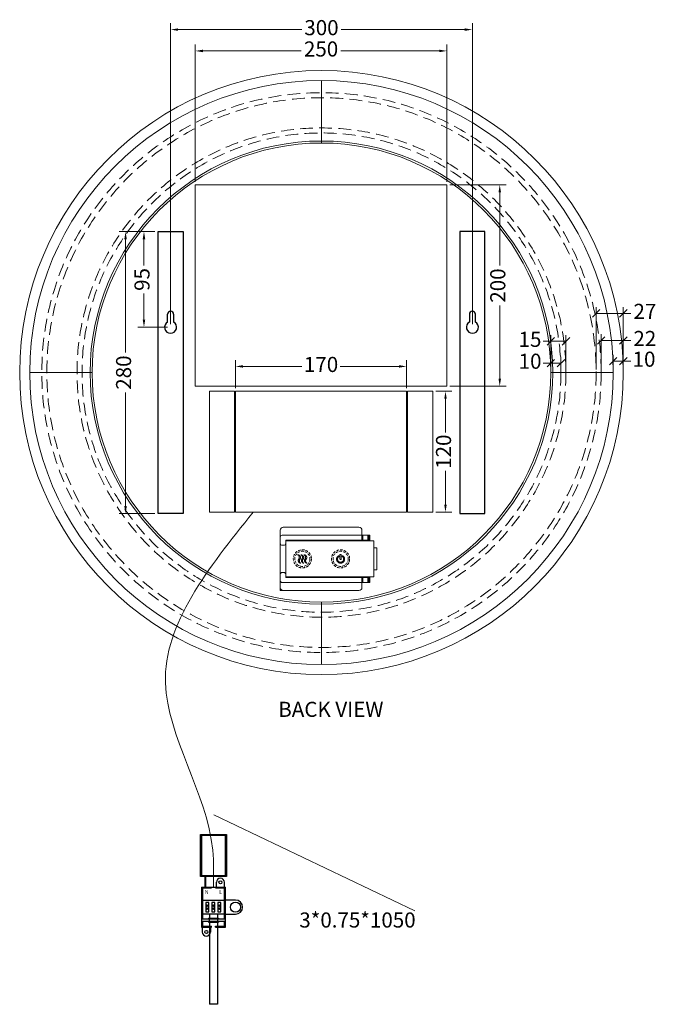
# Model space of a CAD drawing. Units: millimetres. Extents: x -359 to 980, y -31946 to -30968.
# Drawn here: x 347 to 980, y -31946 to -30968 of the extents above; entities that cross this region are included whole.
import ezdxf

# ---------------------------------------------------------------- set-up
doc = ezdxf.new("R2010")
doc.units = ezdxf.units.MM
doc.linetypes.add('DASHED', pattern=[19.05, 12.7, -6.35])
doc.linetypes.add('HIDDEN', pattern=[0.2, 0.1, -0.1])
doc.layers.add('DEFAULT_2', color=8, linetype='HIDDEN')
doc.layers.add('实线BSN', color=7, linetype='Continuous', lineweight=20)
doc.layers.add('虚线BSN', color=6, linetype='DASHED', lineweight=9)
doc.styles.get("Standard").update_dxf_attribs({"font": 'arial.ttf'})
doc.styles.add('STYLE1', font='txt', dxfattribs={"height": 3})
doc.dimstyles.new('1-5', dxfattribs={"dimscale": 5, "dimtxt": 3, "dimasz": 1.5, "dimexe": 1.25, "dimexo": 0.625, "dimtad": 0, "dimdec": 1, "dimrnd": 0.5, "dimdsep": 46, "dimtxsty": 'Standard', "dimcen": 1.5, "dimclrd": 3, "dimclre": 3, "dimadec": 0, "dimazin": 0, "dimtfac": 1, "dimtdec": 1, "dimtmove": 0, "dimatfit": 3, "dimfxl": 1, "dimlwd": 9, "dimlwe": 9, "dimarcsym": 0})

# ---------------------------------------------------------------- blocks, each defined once
blk = doc.blocks.new('A$C6E7A3250')
for p in [(0, 3), (3, 0)]:
    blk.add_line(p, (0, 0))
blk.add_lwpolyline([(93, 20.44), (96, 20.44), (96, 42.44), (93, 42.44)], close=True)
at = {"layer": '实线BSN'}
for p, q in [((0, 3), (0, 59.88)), ((3, 62.88), (78.2, 62.88)), ((81.2, 59.88), (81.2, 54.94)), ((89, 54.94), (2, 54.94)), ((89, 49.93), (5.5, 49.93)), ((5.5, 49.93), (5.5, 12.95)), ((93, 49.44), (5.5, 49.44)), ((81, 49.93), (81, 54.94)), ((82, 49.93), (82, 54.94)), ((87, 49.93), (87, 54.94)), ((88, 49.93), (88, 54.94)), ((89, 49.44), (89, 54.94)), ((93, 13.44), (93, 49.44)), ((3.5, 44.94), (2, 44.94)), ((3.5, 17.94), (2, 17.94)), ((93, 13.44), (5.5, 13.44)), ((5.5, 12.95), (89, 12.95)), ((81, 12.95), (81, 7.94)), ((82, 12.95), (82, 7.94)), ((87, 12.95), (87, 7.94)), ((88, 12.95), (88, 7.94)), ((89, 7.94), (89, 13.44)), ((89, 13.44), (89, 7.94)), ((89, 7.94), (2, 7.94)), ((81.2, 7.94), (81.2, 3)), ((78.2, 0), (3, 0))]:
    blk.add_line(p, q, dxfattribs=at)
blk.add_lwpolyline([(5.5, 49.44), (93, 49.44), (93, 13.44), (5.5, 13.44)], close=True, dxfattribs=at)
for centre, radius, start, end in [((3, 59.88), 3, 90, 180), ((78.2, 59.88), 3, 0, 90), ((2, 52.94), 2, 90, 180), ((2, 46.94), 2, 180, 270), ((3.5, 46.94), 2, 270, 0), ((2, 15.94), 2, 90, 180), ((2, 9.94), 2, 180, 270), ((3.5, 15.94), 2, 0, 90), ((3, 3), 3, 180, 270), ((78.2, 3), 3, 270, 0)]:
    blk.add_arc(centre, radius, start, end, dxfattribs=at)
at = {"layer": '虚线BSN', "lineweight": 5, "ltscale": 0.2}
for points in [[(20.42, 27.06), (20.32, 27.07), (20.22, 27.09), (20.12, 27.11), (20.03, 27.13), (19.93, 27.15), (19.83, 27.18), (19.74, 27.21), (19.65, 27.25), (19.55, 27.29), (19.46, 27.33), (19.37, 27.38), (19.29, 27.42), (19.2, 27.48), (19.12, 27.53), (19.04, 27.59), (18.96, 27.65), (18.88, 27.72), (18.81, 27.78), (18.74, 27.85), (18.67, 27.92), (18.6, 28), (18.54, 28.08), (18.48, 28.16), (18.42, 28.24), (18.36, 28.32), (18.31, 28.41), (18.26, 28.5), (18.22, 28.58), (18.18, 28.68), (18.14, 28.77), (18.1, 28.86), (18.07, 28.96), (18.04, 29.05), (18.02, 29.15), (18, 29.25), (17.98, 29.35), (17.97, 29.44), (17.96, 29.54), (17.95, 29.64), (17.95, 29.74), (17.95, 29.84), (17.96, 29.94), (17.96, 30.04), (17.98, 30.14), (17.99, 30.24), (18.01, 30.34), (18.04, 30.44), (18.06, 30.53), (18.09, 30.63), (18.13, 30.72), (18.17, 30.81), (18.21, 30.91), (18.25, 31), (18.3, 31.08), (18.35, 31.17), (18.41, 31.25), (18.47, 31.33), (18.53, 31.41), (18.58, 31.49), (18.63, 31.58), (18.68, 31.67), (18.73, 31.76), (18.77, 31.85), (18.8, 31.94), (18.84, 32.04), (18.87, 32.13), (18.9, 32.23), (18.92, 32.32), (18.94, 32.42), (18.96, 32.52), (18.97, 32.62), (18.98, 32.72), (18.98, 32.82), (18.99, 32.92), (18.98, 33.02), (18.98, 33.12), (18.97, 33.22), (18.96, 33.32), (18.94, 33.42), (18.92, 33.51), (18.89, 33.61), (18.87, 33.71), (18.84, 33.8), (18.8, 33.9), (18.76, 33.99), (18.72, 34.08), (18.68, 34.17), (18.63, 34.26), (18.58, 34.34), (18.52, 34.43), (18.46, 34.51), (18.4, 34.59), (18.34, 34.66), (18.27, 34.74), (18.2, 34.81), (18.13, 34.88), (18.06, 34.95), (17.98, 35.01), (17.9, 35.07), (17.82, 35.13), (17.74, 35.19), (17.65, 35.24), (17.57, 35.29), (17.48, 35.34), (17.39, 35.38), (17.29, 35.42, -0.309791), (17.24, 35.45), (17.34, 35.46), (17.44, 35.46), (17.54, 35.46), (17.64, 35.46), (17.74, 35.45), (17.84, 35.44), (17.94, 35.42), (18.04, 35.4), (18.13, 35.38), (18.23, 35.36), (18.33, 35.33), (18.42, 35.3), (18.51, 35.26), (18.61, 35.22), (18.7, 35.18), (18.78, 35.13), (18.87, 35.08), (18.96, 35.03), (19.04, 34.97), (19.12, 34.91), (19.2, 34.85), (19.28, 34.79), (19.35, 34.72), (19.42, 34.65), (19.49, 34.58), (19.56, 34.5), (19.62, 34.42), (19.68, 34.35), (19.74, 34.26), (19.79, 34.18), (19.84, 34.09), (19.89, 34.01), (19.93, 33.92), (19.98, 33.82), (20.01, 33.73), (20.05, 33.64), (20.08, 33.54), (20.11, 33.45), (20.13, 33.35), (20.15, 33.25), (20.17, 33.15), (20.18, 33.06), (20.19, 32.96), (20.2, 32.86), (20.2, 32.76), (20.2, 32.66), (20.19, 32.56), (20.18, 32.46), (20.17, 32.36), (20.15, 32.26), (20.13, 32.16), (20.11, 32.06), (20.08, 31.97), (20.05, 31.87), (20.02, 31.78), (19.98, 31.69), (19.94, 31.6), (19.89, 31.51), (19.84, 31.42), (19.79, 31.33), (19.74, 31.25), (19.67, 31.17), (19.61, 31.1), (19.55, 31.02), (19.49, 30.94), (19.43, 30.85), (19.38, 30.77), (19.33, 30.68), (19.29, 30.59), (19.25, 30.5), (19.21, 30.41), (19.18, 30.31), (19.14, 30.22), (19.12, 30.12), (19.09, 30.02), (19.07, 29.93), (19.06, 29.83), (19.04, 29.73), (19.03, 29.63), (19.03, 29.53), (19.03, 29.43), (19.03, 29.33), (19.03, 29.23), (19.04, 29.13), (19.06, 29.03), (19.07, 28.93), (19.09, 28.83), (19.12, 28.74), (19.14, 28.64), (19.17, 28.55), (19.21, 28.45), (19.25, 28.36), (19.29, 28.27), (19.33, 28.18), (19.38, 28.09), (19.43, 28), (19.49, 27.92), (19.54, 27.84), (19.6, 27.76), (19.67, 27.68), (19.73, 27.61), (19.8, 27.53), (19.87, 27.46), (19.95, 27.4), (20.02, 27.33), (20.1, 27.27), (20.18, 27.21), (20.27, 27.16), (20.35, 27.1)], [(20.35, 35.45), (20.45, 35.46), (20.55, 35.46), (20.65, 35.46), (20.75, 35.46), (20.85, 35.45), (20.95, 35.44), (21.05, 35.42), (21.15, 35.4), (21.25, 35.38), (21.34, 35.36), (21.44, 35.33), (21.53, 35.3), (21.63, 35.26), (21.72, 35.22), (21.81, 35.18), (21.9, 35.13), (21.98, 35.08), (22.07, 35.03), (22.15, 34.97), (22.23, 34.91), (22.31, 34.85), (22.39, 34.79), (22.46, 34.72), (22.53, 34.65), (22.6, 34.58), (22.67, 34.5), (22.73, 34.42), (22.79, 34.35), (22.85, 34.26), (22.9, 34.18), (22.95, 34.09), (23, 34.01), (23.05, 33.92), (23.09, 33.82), (23.13, 33.73), (23.16, 33.64), (23.19, 33.54), (23.22, 33.45), (23.24, 33.35), (23.27, 33.25), (23.28, 33.15), (23.3, 33.06), (23.3, 32.96), (23.31, 32.86), (23.31, 32.76), (23.31, 32.66), (23.31, 32.56), (23.3, 32.46), (23.28, 32.36), (23.27, 32.26), (23.25, 32.16), (23.22, 32.06), (23.2, 31.97), (23.16, 31.87), (23.13, 31.78), (23.09, 31.69), (23.05, 31.6), (23, 31.51), (22.96, 31.42), (22.9, 31.33), (22.85, 31.25), (22.78, 31.17), (22.72, 31.1), (22.66, 31.02), (22.6, 30.94), (22.55, 30.85), (22.5, 30.77), (22.45, 30.68), (22.4, 30.59), (22.36, 30.5), (22.32, 30.41), (22.29, 30.31), (22.26, 30.22), (22.23, 30.12), (22.21, 30.02), (22.19, 29.93), (22.17, 29.83), (22.16, 29.73), (22.15, 29.63), (22.14, 29.53), (22.14, 29.43), (22.14, 29.33), (22.15, 29.23), (22.16, 29.13), (22.17, 29.03), (22.19, 28.93), (22.21, 28.83), (22.23, 28.74), (22.26, 28.64), (22.29, 28.55), (22.32, 28.45), (22.36, 28.36), (22.4, 28.27), (22.45, 28.18), (22.49, 28.09), (22.55, 28), (22.6, 27.92), (22.66, 27.84), (22.72, 27.76), (22.78, 27.68), (22.85, 27.61), (22.92, 27.53), (22.99, 27.46), (23.06, 27.4), (23.14, 27.33), (23.22, 27.27), (23.3, 27.21), (23.38, 27.16), (23.46, 27.1), (23.53, 27.06), (23.44, 27.07), (23.34, 27.09), (23.24, 27.11), (23.14, 27.13), (23.04, 27.15), (22.95, 27.18), (22.85, 27.21), (22.76, 27.25), (22.67, 27.29), (22.58, 27.33), (22.49, 27.38), (22.4, 27.42), (22.32, 27.48), (22.23, 27.53), (22.15, 27.59), (22.07, 27.65), (22, 27.72), (21.92, 27.78), (21.85, 27.85), (21.78, 27.92), (21.71, 28), (21.65, 28.08), (21.59, 28.16), (21.53, 28.24), (21.48, 28.32), (21.43, 28.41), (21.38, 28.5), (21.33, 28.58), (21.29, 28.68), (21.25, 28.77), (21.22, 28.86), (21.19, 28.96), (21.16, 29.05), (21.13, 29.15), (21.11, 29.25), (21.1, 29.35), (21.08, 29.44), (21.07, 29.54), (21.07, 29.64), (21.06, 29.74), (21.06, 29.84), (21.07, 29.94), (21.08, 30.04), (21.09, 30.14), (21.11, 30.24), (21.13, 30.34), (21.15, 30.44), (21.18, 30.53), (21.21, 30.63), (21.24, 30.72), (21.28, 30.81), (21.32, 30.91), (21.37, 31), (21.41, 31.08), (21.46, 31.17), (21.52, 31.25), (21.58, 31.33), (21.64, 31.41), (21.7, 31.49), (21.75, 31.58), (21.79, 31.67), (21.84, 31.76), (21.88, 31.85), (21.92, 31.94), (21.95, 32.04), (21.98, 32.13), (22.01, 32.23), (22.03, 32.32), (22.05, 32.42), (22.07, 32.52), (22.08, 32.62), (22.09, 32.72), (22.1, 32.82), (22.1, 32.92), (22.1, 33.02), (22.09, 33.12), (22.08, 33.22), (22.07, 33.32), (22.05, 33.42), (22.03, 33.51), (22.01, 33.61), (21.98, 33.71), (21.95, 33.8), (21.91, 33.9), (21.88, 33.99), (21.83, 34.08), (21.79, 34.17), (21.74, 34.26), (21.69, 34.34), (21.63, 34.43), (21.58, 34.51), (21.52, 34.59), (21.45, 34.66), (21.39, 34.74), (21.32, 34.81), (21.25, 34.88), (21.17, 34.95), (21.1, 35.01), (21.02, 35.07), (20.94, 35.13), (20.85, 35.19), (20.77, 35.24), (20.68, 35.29), (20.59, 35.34), (20.5, 35.38), (20.41, 35.42, -0.310506)], [(26.5, 27.07), (26.4, 27.09), (26.3, 27.11), (26.2, 27.13), (26.11, 27.15), (26.01, 27.18), (25.92, 27.21), (25.82, 27.25), (25.73, 27.29), (25.64, 27.33), (25.55, 27.38), (25.46, 27.42), (25.38, 27.48), (25.3, 27.53), (25.21, 27.59), (25.14, 27.65), (25.06, 27.72), (24.98, 27.78), (24.91, 27.85), (24.84, 27.92), (24.78, 28), (24.71, 28.08), (24.65, 28.16), (24.6, 28.24), (24.54, 28.32), (24.49, 28.41), (24.44, 28.5), (24.4, 28.58), (24.35, 28.68), (24.32, 28.77), (24.28, 28.86), (24.25, 28.96), (24.22, 29.05), (24.2, 29.15), (24.18, 29.25), (24.16, 29.35), (24.15, 29.44), (24.14, 29.54), (24.13, 29.64), (24.13, 29.74), (24.13, 29.84), (24.13, 29.94), (24.14, 30.04), (24.15, 30.14), (24.17, 30.24), (24.19, 30.34), (24.21, 30.44), (24.24, 30.53), (24.27, 30.63), (24.31, 30.72), (24.34, 30.81), (24.38, 30.91), (24.43, 31), (24.48, 31.08), (24.53, 31.17), (24.59, 31.25), (24.65, 31.33), (24.7, 31.41), (24.76, 31.49), (24.81, 31.58), (24.86, 31.67), (24.9, 31.76), (24.94, 31.85), (24.98, 31.94), (25.02, 32.04), (25.05, 32.13), (25.07, 32.23), (25.1, 32.32), (25.12, 32.42), (25.13, 32.52), (25.15, 32.62), (25.16, 32.72), (25.16, 32.82), (25.16, 32.92), (25.16, 33.02), (25.15, 33.12), (25.15, 33.22), (25.13, 33.32), (25.12, 33.42), (25.1, 33.51), (25.07, 33.61), (25.04, 33.71), (25.01, 33.8), (24.98, 33.9), (24.94, 33.99), (24.9, 34.08), (24.85, 34.17), (24.8, 34.26), (24.75, 34.34), (24.7, 34.43), (24.64, 34.51), (24.58, 34.59), (24.52, 34.66), (24.45, 34.74), (24.38, 34.81), (24.31, 34.88), (24.24, 34.95), (24.16, 35.01), (24.08, 35.07), (24, 35.13), (23.92, 35.19), (23.83, 35.24), (23.74, 35.29), (23.65, 35.34), (23.56, 35.38), (23.47, 35.42, -0.309135), (23.42, 35.45), (23.52, 35.46), (23.62, 35.46), (23.72, 35.46), (23.82, 35.46), (23.92, 35.45), (24.02, 35.44), (24.11, 35.42), (24.21, 35.4), (24.31, 35.38), (24.41, 35.36), (24.5, 35.33), (24.6, 35.3), (24.69, 35.26), (24.78, 35.22), (24.87, 35.18), (24.96, 35.13), (25.05, 35.08), (25.13, 35.03), (25.22, 34.97), (25.3, 34.91), (25.38, 34.85), (25.45, 34.79), (25.53, 34.72), (25.6, 34.65), (25.67, 34.58), (25.73, 34.5), (25.8, 34.42), (25.86, 34.35), (25.91, 34.26), (25.97, 34.18), (26.02, 34.09), (26.07, 34.01), (26.11, 33.92), (26.15, 33.82), (26.19, 33.73), (26.23, 33.64), (26.26, 33.54), (26.28, 33.45), (26.31, 33.35), (26.33, 33.25), (26.35, 33.15), (26.36, 33.06), (26.37, 32.96), (26.37, 32.86), (26.38, 32.76), (26.37, 32.66), (26.37, 32.56), (26.36, 32.46), (26.35, 32.36), (26.33, 32.26), (26.31, 32.16), (26.29, 32.06), (26.26, 31.97), (26.23, 31.87), (26.19, 31.78), (26.15, 31.69), (26.11, 31.6), (26.07, 31.51), (26.02, 31.42), (25.97, 31.33), (25.91, 31.25), (25.85, 31.17), (25.78, 31.1), (25.72, 31.02), (25.67, 30.94), (25.61, 30.85), (25.56, 30.77), (25.51, 30.68), (25.47, 30.59), (25.43, 30.5), (25.39, 30.41), (25.35, 30.31), (25.32, 30.22), (25.29, 30.12), (25.27, 30.02), (25.25, 29.93), (25.23, 29.83), (25.22, 29.73), (25.21, 29.63), (25.21, 29.53), (25.2, 29.43), (25.2, 29.33), (25.21, 29.23), (25.22, 29.13), (25.23, 29.03), (25.25, 28.93), (25.27, 28.83), (25.29, 28.74), (25.32, 28.64), (25.35, 28.55), (25.39, 28.45), (25.42, 28.36), (25.47, 28.27), (25.51, 28.18), (25.56, 28.09), (25.61, 28), (25.66, 27.92), (25.72, 27.84), (25.78, 27.76), (25.84, 27.68), (25.91, 27.61), (25.98, 27.53), (26.05, 27.46), (26.12, 27.4), (26.2, 27.33), (26.28, 27.27), (26.36, 27.21), (26.44, 27.16), (26.53, 27.1), (26.6, 27.06)], [(58.21, 34.4, 0.051541), (58.12, 34.45, 0.051424), (58.03, 34.48, 0.051517), (57.93, 34.5, 0.051413), (57.83, 34.49, 0.051476), (57.74, 34.46, 0.051543), (57.65, 34.42), (57.63, 34.4), (57.55, 34.34), (57.47, 34.28), (57.39, 34.22), (57.32, 34.15), (57.24, 34.08), (57.17, 34.02), (57.1, 33.94), (57.03, 33.87), (56.97, 33.8), (56.9, 33.72), (56.84, 33.64), (56.78, 33.56), (56.72, 33.48), (56.66, 33.4), (56.61, 33.31), (56.56, 33.23), (56.51, 33.14), (56.46, 33.06), (56.41, 32.97), (56.37, 32.88), (56.33, 32.79), (56.29, 32.69), (56.25, 32.6), (56.22, 32.51), (56.19, 32.41), (56.16, 32.32), (56.13, 32.22), (56.1, 32.12), (56.08, 32.03), (56.06, 31.93), (56.04, 31.83), (56.03, 31.73), (56.02, 31.63), (56, 31.53), (56, 31.43), (55.99, 31.33), (55.99, 31.23), (55.99, 31.13), (55.99, 31.03), (56, 30.93), (56, 30.83), (56.01, 30.73), (56.02, 30.63), (56.04, 30.54), (56.06, 30.44), (56.08, 30.34), (56.1, 30.24), (56.12, 30.14), (56.15, 30.05), (56.18, 29.95), (56.21, 29.86), (56.24, 29.76), (56.28, 29.67), (56.32, 29.58), (56.36, 29.49), (56.4, 29.4), (56.45, 29.31), (56.5, 29.22), (56.55, 29.13), (56.6, 29.05), (56.65, 28.96), (56.71, 28.88), (56.77, 28.8), (56.83, 28.72), (56.89, 28.64), (56.95, 28.56), (57.02, 28.49), (57.09, 28.41), (57.16, 28.34), (57.23, 28.27), (57.3, 28.2), (57.37, 28.14), (57.45, 28.07), (57.53, 28.01), (57.61, 27.95), (57.69, 27.89), (57.77, 27.84), (57.86, 27.78), (57.94, 27.73), (58.03, 27.68), (58.11, 27.63), (58.2, 27.58), (58.29, 27.54), (58.38, 27.5), (58.48, 27.46), (58.57, 27.42), (58.66, 27.39), (58.76, 27.36), (58.85, 27.33), (58.95, 27.3), (59.05, 27.27), (59.14, 27.25), (59.24, 27.23), (59.34, 27.21), (59.44, 27.2), (59.54, 27.19), (59.64, 27.18), (59.74, 27.17), (59.84, 27.16), (59.94, 27.16), (60.04, 27.16), (60.14, 27.16), (60.24, 27.17), (60.34, 27.17), (60.44, 27.18), (60.54, 27.2), (60.63, 27.21), (60.73, 27.23), (60.83, 27.25), (60.93, 27.27), (61.03, 27.29), (61.12, 27.32), (61.22, 27.35), (61.31, 27.38), (61.41, 27.41), (61.5, 27.45), (61.59, 27.49), (61.68, 27.53), (61.77, 27.57), (61.86, 27.62), (61.95, 27.67), (62.04, 27.72), (62.12, 27.77), (62.21, 27.82), (62.29, 27.88), (62.37, 27.94), (62.45, 28), (62.53, 28.06), (62.61, 28.12), (62.68, 28.19), (62.76, 28.26), (62.83, 28.33), (62.9, 28.4), (62.97, 28.47), (63.03, 28.55), (63.1, 28.62), (63.16, 28.7), (63.22, 28.78), (63.28, 28.86), (63.33, 28.94), (63.39, 29.03), (63.44, 29.11), (63.49, 29.2), (63.54, 29.29), (63.59, 29.37), (63.63, 29.46), (63.67, 29.56), (63.71, 29.65), (63.75, 29.74), (63.78, 29.83), (63.81, 29.93), (63.84, 30.02), (63.87, 30.12), (63.9, 30.22), (63.92, 30.31), (63.94, 30.41), (63.96, 30.51), (63.97, 30.61), (63.98, 30.71), (63.99, 30.81), (64, 30.91), (64.01, 31.01), (64.01, 31.11), (64.01, 31.21), (64.01, 31.31), (64, 31.41), (64, 31.51), (63.99, 31.61), (63.97, 31.71), (63.96, 31.81), (63.94, 31.9), (63.92, 32), (63.9, 32.1), (63.88, 32.2), (63.85, 32.29), (63.82, 32.39), (63.79, 32.48), (63.76, 32.58), (63.72, 32.67), (63.68, 32.76), (63.64, 32.85), (63.6, 32.94), (63.55, 33.03), (63.5, 33.12), (63.45, 33.21), (63.4, 33.29), (63.35, 33.38), (63.29, 33.46), (63.23, 33.54), (63.17, 33.62), (63.11, 33.7), (63.05, 33.78), (62.98, 33.85), (62.91, 33.93), (62.84, 34), (62.77, 34.07), (62.7, 34.14), (62.63, 34.2), (62.55, 34.27), (62.47, 34.33), (62.39, 34.39, 0.045681), (62.31, 34.44, 0.051875), (62.21, 34.48, 0.05168), (62.12, 34.5, 0.051247), (62.02, 34.49, 0.051204), (61.92, 34.47, 0.051592), (61.83, 34.43, 0.051854), (61.75, 34.37, 0.051073), (61.69, 34.29, 0.051398), (61.64, 34.2, 0.051866), (61.61, 34.11, 0.051501), (61.6, 34.01, 0.051172), (61.61, 33.91, 0.051307), (61.64, 33.81, 0.051724), (61.69, 33.73, 0.051698), (61.76, 33.65), (61.84, 33.59), (61.91, 33.53), (61.99, 33.47), (62.07, 33.4), (62.14, 33.33), (62.21, 33.26), (62.28, 33.18), (62.34, 33.11), (62.4, 33.03), (62.46, 32.95), (62.52, 32.87), (62.57, 32.78), (62.63, 32.7), (62.67, 32.61), (62.72, 32.52), (62.76, 32.43), (62.8, 32.34), (62.84, 32.25), (62.87, 32.15), (62.91, 32.06), (62.93, 31.96), (62.96, 31.87), (62.98, 31.77), (63, 31.67), (63.01, 31.57), (63.02, 31.47), (63.03, 31.37), (63.04, 31.27), (63.04, 31.17), (63.04, 31.07), (63.03, 30.97), (63.02, 30.87), (63.01, 30.77), (63, 30.67), (62.98, 30.58), (62.96, 30.48), (62.93, 30.38), (62.91, 30.29), (62.88, 30.19), (62.84, 30.1), (62.8, 30), (62.76, 29.91), (62.72, 29.82), (62.68, 29.73), (62.63, 29.64), (62.58, 29.56), (62.52, 29.48), (62.46, 29.39), (62.4, 29.31), (62.34, 29.24), (62.28, 29.16), (62.21, 29.09), (62.14, 29.01), (62.07, 28.94), (61.99, 28.88), (61.92, 28.81), (61.84, 28.75), (61.76, 28.69), (61.67, 28.64), (61.59, 28.58), (61.5, 28.53), (61.42, 28.48), (61.33, 28.44), (61.24, 28.4), (61.14, 28.36), (61.05, 28.32), (60.96, 28.29), (60.86, 28.26), (60.77, 28.23), (60.67, 28.21), (60.57, 28.19), (60.47, 28.17), (60.37, 28.16), (60.27, 28.14), (60.17, 28.14), (60.07, 28.13), (59.97, 28.13), (59.87, 28.13), (59.77, 28.14), (59.67, 28.15), (59.58, 28.16), (59.48, 28.18), (59.38, 28.2), (59.28, 28.22), (59.18, 28.24), (59.09, 28.27), (58.99, 28.3), (58.9, 28.34), (58.81, 28.38), (58.72, 28.42), (58.63, 28.46), (58.54, 28.51), (58.45, 28.56), (58.37, 28.61), (58.28, 28.66), (58.2, 28.72), (58.12, 28.78), (58.04, 28.85), (57.97, 28.91), (57.89, 28.98), (57.82, 29.05), (57.75, 29.12), (57.69, 29.2), (57.62, 29.27), (57.56, 29.35), (57.51, 29.44), (57.45, 29.52), (57.4, 29.6), (57.35, 29.69), (57.3, 29.78), (57.25, 29.87), (57.21, 29.96), (57.18, 30.05), (57.14, 30.14), (57.11, 30.24), (57.08, 30.33), (57.05, 30.43), (57.03, 30.53), (57.01, 30.63), (56.99, 30.73), (56.98, 30.82), (56.97, 30.92), (56.96, 31.02), (56.96, 31.12), (56.96, 31.22), (56.96, 31.32), (56.97, 31.42), (56.98, 31.52), (56.99, 31.62), (57.01, 31.72), (57.03, 31.82), (57.05, 31.92), (57.08, 32.01), (57.11, 32.11), (57.14, 32.2), (57.18, 32.3), (57.22, 32.39), (57.26, 32.48), (57.3, 32.57), (57.35, 32.66), (57.4, 32.74), (57.45, 32.83), (57.51, 32.91), (57.57, 32.99), (57.63, 33.07), (57.69, 33.15), (57.76, 33.22), (57.83, 33.3), (57.9, 33.37), (57.97, 33.43), (58.05, 33.5), (58.12, 33.56), (58.2, 33.62, 0.051491), (58.28, 33.69, 0.051491), (58.34, 33.77, 0.051405), (58.38, 33.86, 0.051508), (58.4, 33.96, 0.051533), (58.4, 34.06, 0.051444), (58.38, 34.16, 0.051534), (58.34, 34.25, 0.051434), (58.28, 34.33, 0.051508)]]:
    blk.add_lwpolyline(points, format="xyb", close=True, dxfattribs=at)
blk.add_lwpolyline([(59.33, 35.24), (59.33, 35.14), (59.33, 35.04), (59.33, 34.94), (59.33, 34.84), (59.33, 34.74), (59.33, 34.64), (59.33, 34.54), (59.33, 34.44), (59.33, 34.34), (59.33, 34.24), (59.33, 34.14), (59.33, 34.04), (59.33, 33.94), (59.33, 33.84), (59.33, 33.74), (59.33, 33.64), (59.33, 33.54), (59.33, 33.44), (59.33, 33.34), (59.33, 33.24), (59.33, 33.14), (59.33, 33.04), (59.33, 32.94), (59.33, 32.84), (59.33, 32.74), (59.33, 32.64), (59.33, 32.54), (59.33, 32.44), (59.33, 32.34), (59.33, 32.24), (59.33, 32.14), (59.33, 32.04), (59.33, 31.94), (59.33, 31.84), (59.33, 31.74), (59.33, 31.64), (59.33, 31.54), (59.33, 31.44), (59.34, 31.34), (59.36, 31.25), (59.39, 31.15), (59.44, 31.07), (59.51, 30.99), (59.58, 30.92), (59.66, 30.86), (59.75, 30.82), (59.85, 30.79), (59.95, 30.78), (60.05, 30.78), (60.15, 30.79), (60.24, 30.82), (60.33, 30.86), (60.41, 30.92), (60.49, 30.98), (60.55, 31.06), (60.6, 31.15), (60.64, 31.24), (60.66, 31.34), (60.67, 31.44), (60.67, 31.54), (60.67, 31.64), (60.67, 31.74), (60.67, 31.84), (60.67, 31.94), (60.67, 32.04), (60.67, 32.14), (60.67, 32.24), (60.67, 32.34), (60.67, 32.44), (60.67, 32.54), (60.67, 32.64), (60.67, 32.74), (60.67, 32.84), (60.67, 32.94), (60.67, 33.04), (60.67, 33.14), (60.67, 33.24), (60.67, 33.34), (60.67, 33.44), (60.67, 33.54), (60.67, 33.64), (60.67, 33.74), (60.67, 33.84), (60.67, 33.94), (60.67, 34.04), (60.67, 34.14), (60.67, 34.24), (60.67, 34.34), (60.67, 34.44), (60.67, 34.54), (60.67, 34.64), (60.67, 34.74), (60.67, 34.84), (60.67, 34.94), (60.67, 35.04), (60.67, 35.14), (60.67, 35.24), (60.67, 35.34), (60.64, 35.43), (60.61, 35.53), (60.56, 35.61), (60.5, 35.69), (60.43, 35.76), (60.34, 35.82), (60.26, 35.86), (60.16, 35.9), (60.06, 35.91), (59.96, 35.91), (59.86, 35.9), (59.77, 35.87), (59.68, 35.83), (59.59, 35.78), (59.52, 35.71), (59.45, 35.63), (59.4, 35.55), (59.36, 35.46), (59.34, 35.36), (59.33, 35.26)], close=True, dxfattribs=at)
for centre, radius in [((22, 31.44), 9), ((60, 31.44), 9), ((22, 31.44), 7.54), ((60, 31.44), 7.54)]:
    blk.add_circle(centre, radius, dxfattribs=at)
blk = doc.blocks.new('*D5')
at = {"layer": 'Defpoints', "color": 0, "transparency": 16777216}
for p in [(772.04, -30999.36), (522.04, -31132.4), (772.04, -31132.4)]:
    blk.add_point(p, dxfattribs=at)
at = {"layer": '实线BSN', "color": 3, "lineweight": 9, "transparency": 16777216}
for p, q in [((522.04, -31129.27), (522.04, -30993.11)), ((529.54, -30999.36), (627.24, -30999.36)), ((764.54, -30999.36), (666.84, -30999.36)), ((772.04, -31129.27), (772.04, -30993.11))]:
    blk.add_line(p, q, dxfattribs=at)
at = {"layer": '实线BSN', "color": 3, "transparency": 16777216}
for points in [[(529.54, -30998.11), (529.54, -31000.61), (522.04, -30999.36)], [(764.54, -30998.11), (764.54, -31000.61), (772.04, -30999.36)]]:
    blk.add_solid(points, dxfattribs=at)
at = {"layer": '实线BSN', "color": 0, "transparency": 16777216, "insert": (647.04, -30999.36), "char_height": 15, "attachment_point": 5}
blk.add_mtext('250', dxfattribs=at)
blk = doc.blocks.new('*D6')
at = {"layer": 'Defpoints', "color": 0, "transparency": 16777216}
for p in [(772.04, -31132.4), (772.04, -31332.4), (824.65, -31332.4)]:
    blk.add_point(p, dxfattribs=at)
at = {"layer": '实线BSN', "color": 3, "lineweight": 9, "transparency": 16777216}
for p, q in [((775.16, -31132.4), (830.9, -31132.4)), ((824.65, -31139.9), (824.65, -31212.6)), ((824.65, -31324.9), (824.65, -31252.2)), ((775.16, -31332.4), (830.9, -31332.4))]:
    blk.add_line(p, q, dxfattribs=at)
at = {"layer": '实线BSN', "color": 3, "transparency": 16777216}
for points in [[(823.4, -31139.9), (825.9, -31139.9), (824.65, -31132.4)], [(823.4, -31324.9), (825.9, -31324.9), (824.65, -31332.4)]]:
    blk.add_solid(points, dxfattribs=at)
at = {"layer": '实线BSN', "color": 0, "transparency": 16777216, "insert": (824.65, -31232.4), "char_height": 15, "attachment_point": 5, "rotation": 90}
blk.add_mtext('200', dxfattribs=at)
blk = doc.blocks.new('*D7')
at = {"layer": 'Defpoints', "color": 0, "transparency": 16777216}
for p in [(797.44, -30978.18), (497.44, -31273.84), (797.44, -31273.84)]:
    blk.add_point(p, dxfattribs=at)
at = {"layer": '实线BSN', "color": 3, "lineweight": 9, "transparency": 16777216}
for p, q in [((497.44, -31270.71), (497.44, -30971.93)), ((504.94, -30978.18), (627.77, -30978.18)), ((789.94, -30978.18), (667.1, -30978.18)), ((797.44, -31270.71), (797.44, -30971.93))]:
    blk.add_line(p, q, dxfattribs=at)
at = {"layer": '实线BSN', "color": 3, "transparency": 16777216}
for points in [[(504.94, -30976.93), (504.94, -30979.43), (497.44, -30978.18)], [(789.94, -30976.93), (789.94, -30979.43), (797.44, -30978.18)]]:
    blk.add_solid(points, dxfattribs=at)
at = {"layer": '实线BSN', "color": 0, "transparency": 16777216, "insert": (647.44, -30978.18), "char_height": 15, "attachment_point": 5}
blk.add_mtext('300', dxfattribs=at)
blk = doc.blocks.new('*D8')
at = {"layer": 'Defpoints', "color": 0, "transparency": 16777216}
for p in [(484.94, -31178.84), (452.68, -31458.84), (484.94, -31458.84)]:
    blk.add_point(p, dxfattribs=at)
at = {"layer": '实线BSN', "color": 3, "lineweight": 9, "transparency": 16777216}
for p, q in [((481.81, -31178.84), (446.43, -31178.84)), ((452.68, -31186.34), (452.68, -31299.04)), ((452.68, -31451.34), (452.68, -31338.64)), ((481.81, -31458.84), (446.43, -31458.84))]:
    blk.add_line(p, q, dxfattribs=at)
at = {"layer": '实线BSN', "color": 3, "transparency": 16777216}
for points in [[(451.43, -31186.34), (453.93, -31186.34), (452.68, -31178.84)], [(451.43, -31451.34), (453.93, -31451.34), (452.68, -31458.84)]]:
    blk.add_solid(points, dxfattribs=at)
at = {"layer": '实线BSN', "color": 0, "transparency": 16777216, "insert": (452.68, -31318.84), "char_height": 15, "attachment_point": 5, "rotation": 90}
blk.add_mtext('280', dxfattribs=at)
blk = doc.blocks.new('*D20')
at = {"layer": 'Defpoints', "color": 0, "transparency": 16777216}
for p in [(732.04, -31312.7), (562.04, -31337.4), (732.04, -31337.4)]:
    blk.add_point(p, dxfattribs=at)
at = {"layer": '实线BSN', "color": 3, "lineweight": 9, "transparency": 16777216}
for p, q in [((562.04, -31334.27), (562.04, -31306.45)), ((569.54, -31312.7), (628.07, -31312.7)), ((724.54, -31312.7), (666, -31312.7)), ((732.04, -31334.27), (732.04, -31306.45))]:
    blk.add_line(p, q, dxfattribs=at)
at = {"layer": '实线BSN', "color": 3, "transparency": 16777216}
for points in [[(569.54, -31311.45), (569.54, -31313.95), (562.04, -31312.7)], [(724.54, -31311.45), (724.54, -31313.95), (732.04, -31312.7)]]:
    blk.add_solid(points, dxfattribs=at)
at = {"layer": '实线BSN', "color": 0, "transparency": 16777216, "insert": (647.04, -31312.7), "char_height": 15, "attachment_point": 5}
blk.add_mtext('170', dxfattribs=at)
blk = doc.blocks.new('*D10')
at = {"layer": 'Defpoints', "color": 0, "transparency": 16777216}
for p in [(758.04, -31337.4), (758.04, -31457.4), (770.71, -31457.4)]:
    blk.add_point(p, dxfattribs=at)
at = {"layer": '实线BSN', "color": 3, "lineweight": 9, "transparency": 16777216}
for p, q in [((761.16, -31337.4), (776.96, -31337.4)), ((770.71, -31344.9), (770.71, -31378.43)), ((770.71, -31449.9), (770.71, -31416.36)), ((761.16, -31457.4), (776.96, -31457.4))]:
    blk.add_line(p, q, dxfattribs=at)
at = {"layer": '实线BSN', "color": 3, "transparency": 16777216}
for points in [[(769.46, -31344.9), (771.96, -31344.9), (770.71, -31337.4)], [(769.46, -31449.9), (771.96, -31449.9), (770.71, -31457.4)]]:
    blk.add_solid(points, dxfattribs=at)
at = {"layer": '实线BSN', "color": 0, "transparency": 16777216, "insert": (770.71, -31397.4), "char_height": 15, "attachment_point": 5, "rotation": 90}
blk.add_mtext('120', dxfattribs=at)
blk = doc.blocks.new('_Oblique')
at = {"color": 0, "linetype": 'ByBlock', "lineweight": -2}
blk.add_line((-0.5, -0.5), (0.5, 0.5), dxfattribs=at)
blk = doc.blocks.new('*D11')
at = {"layer": 'Defpoints', "color": 0, "transparency": 16777216}
for p in [(947.44, -31307.47), (937.44, -31318.84), (947.44, -31318.84)]:
    blk.add_point(p, dxfattribs=at)
at = {"layer": '实线BSN', "color": 3, "lineweight": 9, "transparency": 16777216}
for p, q in [((937.44, -31315.71), (937.44, -31301.22)), ((947.44, -31315.71), (947.44, -31301.22)), ((937.44, -31307.47), (947.44, -31307.47)), ((947.44, -31307.47), (954.94, -31307.47))]:
    blk.add_line(p, q, dxfattribs=at)
at = {"layer": '实线BSN', "color": 3, "lineweight": 9, "transparency": 16777216, "xscale": 7.5, "yscale": 7.5, "zscale": 7.5, "rotation": 180}
blk.add_blockref('_Oblique', (937.44, -31307.47), dxfattribs=at)
at = {"layer": '实线BSN', "color": 3, "lineweight": 9, "transparency": 16777216, "xscale": 7.5, "yscale": 7.5, "zscale": 7.5}
blk.add_blockref('_Oblique', (947.44, -31307.47), dxfattribs=at)
at = {"layer": '实线BSN', "color": 0, "transparency": 16777216, "insert": (968.08, -31307.47), "char_height": 15, "attachment_point": 5}
blk.add_mtext('10', dxfattribs=at)
blk = doc.blocks.new('*D12')
at = {"layer": 'Defpoints', "color": 0, "transparency": 16777216}
for p in [(947.44, -31286.91), (925.44, -31318.84), (947.44, -31318.84)]:
    blk.add_point(p, dxfattribs=at)
at = {"layer": '实线BSN', "color": 3, "lineweight": 9, "transparency": 16777216}
for p, q in [((925.44, -31315.71), (925.44, -31280.66)), ((947.44, -31315.71), (947.44, -31280.66)), ((925.44, -31286.91), (947.44, -31286.91)), ((947.44, -31286.91), (954.94, -31286.91))]:
    blk.add_line(p, q, dxfattribs=at)
at = {"layer": '实线BSN', "color": 3, "lineweight": 9, "transparency": 16777216, "xscale": 7.5, "yscale": 7.5, "zscale": 7.5, "rotation": 180}
blk.add_blockref('_Oblique', (925.44, -31286.91), dxfattribs=at)
at = {"layer": '实线BSN', "color": 3, "lineweight": 9, "transparency": 16777216, "xscale": 7.5, "yscale": 7.5, "zscale": 7.5}
blk.add_blockref('_Oblique', (947.44, -31286.91), dxfattribs=at)
at = {"layer": '实线BSN', "color": 0, "transparency": 16777216, "insert": (968.86, -31286.91), "char_height": 15, "attachment_point": 5}
blk.add_mtext('22', dxfattribs=at)
blk = doc.blocks.new('*D13')
at = {"layer": 'Defpoints', "color": 0, "transparency": 16777216}
for p in [(947.44, -31260), (920.44, -31318.84), (947.44, -31318.84)]:
    blk.add_point(p, dxfattribs=at)
at = {"layer": '实线BSN', "color": 3, "lineweight": 9, "transparency": 16777216}
for p, q in [((920.44, -31315.71), (920.44, -31253.75)), ((947.44, -31315.71), (947.44, -31253.75)), ((920.44, -31260), (947.44, -31260)), ((947.44, -31260), (954.94, -31260))]:
    blk.add_line(p, q, dxfattribs=at)
at = {"layer": '实线BSN', "color": 3, "lineweight": 9, "transparency": 16777216, "xscale": 7.5, "yscale": 7.5, "zscale": 7.5, "rotation": 180}
blk.add_blockref('_Oblique', (920.44, -31260), dxfattribs=at)
at = {"layer": '实线BSN', "color": 3, "lineweight": 9, "transparency": 16777216, "xscale": 7.5, "yscale": 7.5, "zscale": 7.5}
blk.add_blockref('_Oblique', (947.44, -31260), dxfattribs=at)
at = {"layer": '实线BSN', "color": 0, "transparency": 16777216, "insert": (968.93, -31260), "char_height": 15, "attachment_point": 5}
blk.add_mtext('27', dxfattribs=at)
blk = doc.blocks.new('*D14')
at = {"layer": 'Defpoints', "color": 0, "transparency": 16777216}
for p in [(875.44, -31309.5), (875.44, -31318.84), (885.44, -31318.84)]:
    blk.add_point(p, dxfattribs=at)
at = {"layer": '实线BSN', "color": 3, "lineweight": 9, "transparency": 16777216}
for p, q in [((875.44, -31315.71), (875.44, -31303.25)), ((885.44, -31315.71), (885.44, -31303.25)), ((875.44, -31309.5), (867.94, -31309.5)), ((885.44, -31309.5), (875.44, -31309.5))]:
    blk.add_line(p, q, dxfattribs=at)
at = {"layer": '实线BSN', "color": 3, "lineweight": 9, "transparency": 16777216, "xscale": 7.5, "yscale": 7.5, "zscale": 7.5, "rotation": 180}
blk.add_blockref('_Oblique', (875.44, -31309.5), dxfattribs=at)
at = {"layer": '实线BSN', "color": 3, "lineweight": 9, "transparency": 16777216, "xscale": 7.5, "yscale": 7.5, "zscale": 7.5}
blk.add_blockref('_Oblique', (885.44, -31309.5), dxfattribs=at)
at = {"layer": '实线BSN', "color": 0, "transparency": 16777216, "insert": (854.8, -31309.5), "char_height": 15, "attachment_point": 5}
blk.add_mtext('10', dxfattribs=at)
blk = doc.blocks.new('*D15')
at = {"layer": 'Defpoints', "color": 0, "transparency": 16777216}
for p in [(875.44, -31287.76), (875.44, -31318.84), (890.44, -31318.84)]:
    blk.add_point(p, dxfattribs=at)
at = {"layer": '实线BSN', "color": 3, "lineweight": 9, "transparency": 16777216}
for p, q in [((875.44, -31315.71), (875.44, -31281.51)), ((890.44, -31315.71), (890.44, -31281.51)), ((875.44, -31287.76), (867.94, -31287.76)), ((890.44, -31287.76), (875.44, -31287.76))]:
    blk.add_line(p, q, dxfattribs=at)
at = {"layer": '实线BSN', "color": 3, "lineweight": 9, "transparency": 16777216, "xscale": 7.5, "yscale": 7.5, "zscale": 7.5, "rotation": 180}
blk.add_blockref('_Oblique', (875.44, -31287.76), dxfattribs=at)
at = {"layer": '实线BSN', "color": 3, "lineweight": 9, "transparency": 16777216, "xscale": 7.5, "yscale": 7.5, "zscale": 7.5}
blk.add_blockref('_Oblique', (890.44, -31287.76), dxfattribs=at)
at = {"layer": '实线BSN', "color": 0, "transparency": 16777216, "insert": (854.72, -31287.76), "char_height": 15, "attachment_point": 5}
blk.add_mtext('15', dxfattribs=at)
blk = doc.blocks.new('*D18')
at = {"layer": 'Defpoints', "color": 0, "transparency": 16777216}
for p in [(484.94, -31178.84), (470.99, -31273.84), (497.44, -31273.84)]:
    blk.add_point(p, dxfattribs=at)
at = {"layer": '实线BSN', "color": 3, "lineweight": 9, "transparency": 16777216}
for p, q in [((481.81, -31178.84), (464.74, -31178.84)), ((470.99, -31186.34), (470.99, -31212.41)), ((470.99, -31266.34), (470.99, -31240.26)), ((494.31, -31273.84), (464.74, -31273.84))]:
    blk.add_line(p, q, dxfattribs=at)
at = {"layer": '实线BSN', "color": 3, "transparency": 16777216}
for points in [[(469.74, -31186.34), (472.24, -31186.34), (470.99, -31178.84)], [(469.74, -31266.34), (472.24, -31266.34), (470.99, -31273.84)]]:
    blk.add_solid(points, dxfattribs=at)
at = {"layer": '实线BSN', "color": 0, "transparency": 16777216, "insert": (470.99, -31226.34), "char_height": 15, "attachment_point": 5, "rotation": 90}
blk.add_mtext('95', dxfattribs=at)
blk = doc.blocks.new('12312a')
at = {"color": 7, "linetype": 'Continuous'}
for p, q in [((2477.45, 23332.75), (2503.45, 23332.75)), ((2477.45, 23290.75), (2477.45, 23332.75)), ((2502.45, 23331.75), (2478.45, 23331.75)), ((2478.45, 23331.75), (2478.45, 23291.75)), ((2502.45, 23291.75), (2502.45, 23331.75)), ((2503.45, 23332.75), (2503.45, 23290.75)), ((2503.45, 23290.75), (2477.45, 23290.75)), ((2478.45, 23291.75), (2502.45, 23291.75)), ((2488.45, 23290.75), (2488.45, 23291.75)), ((2492.45, 23290.75), (2492.45, 23291.75)), ((2497.48, 23289.16), (2497.48, 23289.16)), ((2478.45, 23280.46), (2478.45, 23240.46)), ((2478.45, 23280.46), (2502.45, 23280.46)), ((2479.45, 23279.46), (2479.45, 23248.46)), ((2488.45, 23279.46), (2479.45, 23279.46)), ((2488.45, 23279.46), (2487.45, 23280.46)), ((2493.45, 23280.46), (2492.45, 23279.46)), ((2501.45, 23279.46), (2492.45, 23279.46)), ((2501.45, 23248.46), (2501.45, 23279.46)), ((2502.45, 23240.46), (2502.45, 23280.46)), ((2501.45, 23266.96), (2479.45, 23266.96)), ((2482.95, 23264.96), (2482.95, 23255.96)), ((2485.95, 23264.96), (2482.95, 23264.96)), ((2485.95, 23255.96), (2485.95, 23264.96)), ((2488.95, 23264.96), (2488.95, 23255.96)), ((2491.95, 23264.96), (2488.95, 23264.96)), ((2491.95, 23255.96), (2491.95, 23264.96)), ((2494.95, 23264.96), (2494.95, 23255.96)), ((2497.95, 23264.96), (2494.95, 23264.96)), ((2497.95, 23255.96), (2497.95, 23264.96)), ((2512.45, 23267.46), (2502.45, 23267.46)), ((2482.95, 23255.96), (2485.95, 23255.96)), ((2483.61, 23262.21), (2485.02, 23262.21)), ((2483.61, 23261.71), (2485.02, 23261.71)), ((2483.61, 23259.21), (2485.02, 23259.21)), ((2483.61, 23258.71), (2485.02, 23258.71)), ((2488.95, 23255.96), (2491.95, 23255.96)), ((2489.75, 23262.21), (2491.16, 23262.21)), ((2489.75, 23261.71), (2491.16, 23261.71)), ((2489.75, 23259.21), (2491.16, 23259.21)), ((2489.75, 23258.71), (2491.16, 23258.71)), ((2494.95, 23255.96), (2497.95, 23255.96)), ((2495.74, 23262.21), (2497.15, 23262.21)), ((2495.74, 23261.71), (2497.15, 23261.71)), ((2495.74, 23259.21), (2497.15, 23259.21)), ((2495.74, 23258.71), (2497.15, 23258.71)), ((2479.45, 23253.96), (2501.45, 23253.96)), ((2501.45, 23248.46), (2479.45, 23248.46)), ((2479.45, 23246.46), (2479.45, 23241.46)), ((2479.45, 23246.46), (2501.45, 23246.46)), ((2485.45, 23249.46), (2485.45, 23248.46)), ((2485.45, 23249.46), (2495.45, 23249.46)), ((2485.45, 23246.46), (2485.45, 23245.46)), ((2485.45, 23245.46), (2495.45, 23245.46)), ((2486.45, 23253.96), (2486.45, 23249.46)), ((2486.45, 23246.46), (2486.45, 23248.46)), ((2486.45, 23245.46), (2486.45, 23241.46)), ((2494.45, 23253.96), (2494.45, 23249.46)), ((2494.45, 23248.46), (2494.45, 23246.46)), ((2494.45, 23245.46), (2494.45, 23241.46)), ((2495.45, 23249.46), (2495.45, 23248.46)), ((2495.45, 23246.46), (2495.45, 23245.46)), ((2501.45, 23241.46), (2501.45, 23246.46)), ((2502.45, 23253.46), (2512.45, 23253.46)), ((2478.45, 23240.46), (2488.45, 23240.46)), ((2479.45, 23241.46), (2488.45, 23241.46)), ((2486.45, 23240.46), (2486.45, 23163.96)), ((2488.45, 23240.46), (2488.45, 23241.46)), ((2492.45, 23240.46), (2492.45, 23241.46)), ((2492.45, 23241.46), (2501.45, 23241.46)), ((2492.45, 23240.46), (2502.45, 23240.46)), ((2494.45, 23240.46), (2494.45, 23163.96)), ((2494.45, 23163.96), (2486.45, 23163.96))]:
    blk.add_line(p, q, dxfattribs=at)
for p, q in [((2482.13, 23280.46), (2482.13, 23290.75)), ((2482.93, 23280.46), (2482.93, 23290.75)), ((2493.48, 23280.46), (2493.48, 23285.16)), ((2501.48, 23280.46), (2501.48, 23285.16)), ((2479.43, 23240.46), (2479.43, 23235.76)), ((2487.43, 23240.46), (2487.43, 23235.76))]:
    blk.add_line(p, q)
for centre in [(2497.48, 23285.16), (2483.43, 23235.76)]:
    blk.add_circle(centre, 1.5)
for centre, radius in [((2512.45, 23260.46), 5), ((2484.31, 23261.96), 0.75), ((2484.31, 23258.96), 0.75), ((2490.46, 23261.96), 0.75), ((2490.46, 23258.96), 0.75), ((2496.45, 23261.96), 0.75), ((2496.45, 23258.96), 0.75)]:
    blk.add_circle(centre, radius, dxfattribs=at)
for centre, start, end in [((2497.48, 23285.16), 90, 180), ((2497.48, 23285.16), 0, 90), ((2483.43, 23235.76), 180, 270), ((2483.43, 23235.76), 270, 0)]:
    blk.add_arc(centre, 4, start, end)
blk.add_arc((2512.45, 23260.46), 7, 270, 90, dxfattribs=at)
at = {"layer": 'DEFAULT_2', "color": 8, "linetype": 'HIDDEN'}
for p, q in [((2486.45, 23331.75), (2486.45, 23332.75)), ((2494.45, 23331.75), (2494.45, 23332.75))]:
    blk.add_line(p, q, dxfattribs=at)
at = {"lineweight": 5, "char_height": 4, "width": 86.9185, "attachment_point": 9}
for s, insert in [('N', (2485.76, 23272.31)), ('L', (2499.2, 23272.14))]:
    blk.add_mtext(s, dxfattribs=dict(at, insert=insert))

msp = doc.modelspace()

# ---------------------------------------------------------------- linework, layer by layer
for p, q in [((484.94, -31178.84), (509.94, -31178.84)), ((484.94, -31458.84), (484.94, -31178.84)), ((509.94, -31178.84), (509.94, -31458.84)), ((809.94, -31178.84), (784.94, -31178.84)), ((784.94, -31178.84), (784.94, -31458.84)), ((809.94, -31458.84), (809.94, -31178.84)), ((509.94, -31458.84), (484.94, -31458.84)), ((784.94, -31458.84), (809.94, -31458.84))]:
    msp.add_line(p, q)
at = {"color": 7, "linetype": 'Continuous'}
for p, q in [((494.44, -31268.64), (494.44, -31260.84)), ((500.44, -31260.84), (500.44, -31268.64)), ((794.44, -31260.84), (794.44, -31268.64)), ((800.44, -31268.64), (800.44, -31260.84))]:
    msp.add_line(p, q, dxfattribs=at)
at = {"lineweight": 5}
msp.add_line((540.31, -31758.02), (740.13, -31853.49), dxfattribs=at)
at = {"color": 7, "linetype": 'Continuous'}
for centre, radius, start, end in [((497.44, -31260.84), 3, 0, 180), ((797.44, -31260.84), 3, 0, 180), ((497.44, -31273.84), 6, 120, 60), ((797.44, -31273.84), 6, 120, 60)]:
    msp.add_arc(centre, radius, start, end, dxfattribs=at)
at = {"lineweight": 5}
msp.add_spline([(579.46, -31457.54), (492.31, -31627.11), (539.36, -31793.29), (540.02, -31829.76)], degree=3, dxfattribs=at)
at = {"layer": '实线BSN'}
for p, q in [((647.44, -31028.84), (647.44, -31090.84)), ((419.44, -31318.84), (357.44, -31318.84)), ((875.44, -31318.84), (937.44, -31318.84)), ((647.44, -31546.84), (647.44, -31608.84))]:
    msp.add_line(p, q, dxfattribs=at)
for points in [[(522.04, -31332.4), (772.04, -31332.4), (772.04, -31132.4), (522.04, -31132.4)], [(561.04, -31457.4), (536.04, -31457.4), (536.04, -31337.4), (561.04, -31337.4)], [(562.04, -31457.4), (732.04, -31457.4), (732.04, -31337.4), (562.04, -31337.4)], [(733.04, -31457.4), (758.04, -31457.4), (758.04, -31337.4), (733.04, -31337.4)]]:
    msp.add_lwpolyline(points, close=True, dxfattribs=at)
for radius in [300, 290, 230, 228]:
    msp.add_circle((647.44, -31318.84), radius, dxfattribs=at)
at = {"layer": '虚线BSN'}
for radius in [278, 273, 243, 238]:
    msp.add_circle((647.44, -31318.84), radius, dxfattribs=at)

# ---------------------------------------------------------------- block references
at = {"lineweight": 5}
msp.add_blockref('12312a', (-1950.43, -55110.22), dxfattribs=at)
at = {"layer": '实线BSN'}
msp.add_blockref('A$C6E7A3250', (606.44, -31535.28), dxfattribs=at)

# ---------------------------------------------------------------- texts
at = {"insert": (599.89, -31645.8), "char_height": 15, "width": 278.3645, "attachment_point": 1, "style": 'STYLE1'}
msp.add_mtext('{\\fSimSun|b0|i0|c134|p2; BACK VIEW}', dxfattribs=at)
at = {"lineweight": 5, "insert": (625.39, -31855.03), "char_height": 15, "width": 217.2963, "attachment_point": 1}
msp.add_mtext('3*0.75*1050', dxfattribs=at)

# ---------------------------------------------------------------- dimensions: what is measured, and where the dimension line sits
at = {"layer": '实线BSN'}
for base, p1, p2, picture, middle in [((797.44, -30978.18), (497.44, -31273.84), (797.44, -31273.84), '*D7', (647.44, -30978.18)), ((772.04, -30999.36), (522.04, -31132.4), (772.04, -31132.4), '*D5', (647.04, -30999.36))]:
    dim = msp.add_linear_dim(base=base, p1=p1, p2=p2, dimstyle='1-5', dxfattribs=at)
    dim.commit()
    dim.dimension.update_dxf_attribs({"geometry": picture, "text_midpoint": middle})
for base, p1, p2, picture, middle in [((824.65, -31332.4), (772.04, -31132.4), (772.04, -31332.4), '*D6', (824.65, -31232.4)), ((452.68, -31458.84), (484.94, -31178.84), (484.94, -31458.84), '*D8', (452.68, -31318.84)), ((470.99, -31273.84), (484.94, -31178.84), (497.44, -31273.84), '*D18', (470.99, -31226.34)), ((770.71, -31457.4), (758.04, -31337.4), (758.04, -31457.4), '*D10', (770.71, -31397.4))]:
    dim = msp.add_linear_dim(base=base, p1=p1, p2=p2, angle=90, dimstyle='1-5', dxfattribs=at)
    dim.commit()
    dim.dimension.update_dxf_attribs({"geometry": picture, "text_midpoint": middle})
dim = msp.add_linear_dim(base=(947.44, -31260), p1=(920.44, -31318.84), p2=(947.44, -31318.84), dimstyle='1-5', override={"dimblk1": 'Oblique', "dimblk2": 'Oblique', "dimsah": 1}, dxfattribs=at)
dim.commit()
dim.dimension.update_dxf_attribs({"geometry": '*D13', "text_midpoint": (968.93, -31260), "dimtype": 128})
for base, p1, p2, picture, middle in [((875.44, -31287.76), (890.44, -31318.84), (875.44, -31318.84), '*D15', (854.72, -31287.76)), ((947.44, -31286.91), (925.44, -31318.84), (947.44, -31318.84), '*D12', (968.86, -31286.91)), ((875.44, -31309.5), (885.44, -31318.84), (875.44, -31318.84), '*D14', (854.8, -31309.5)), ((947.44, -31307.47), (937.44, -31318.84), (947.44, -31318.84), '*D11', (968.08, -31307.47))]:
    dim = msp.add_linear_dim(base=base, p1=p1, p2=p2, dimstyle='1-5', override={"dimblk1": 'Oblique', "dimblk2": 'Oblique', "dimsah": 1}, dxfattribs=at)
    dim.commit()
    dim.dimension.update_dxf_attribs({"geometry": picture, "text_midpoint": middle})
dim = msp.add_linear_dim(base=(732.04, -31312.7), p1=(562.04, -31337.4), p2=(732.04, -31337.4), dimstyle='1-5', dxfattribs=at)
dim.commit()
dim.dimension.update_dxf_attribs({"geometry": '*D20', "text_midpoint": (647.04, -31312.7), "dimtype": 160})

doc.saveas('drawing.dxf')
